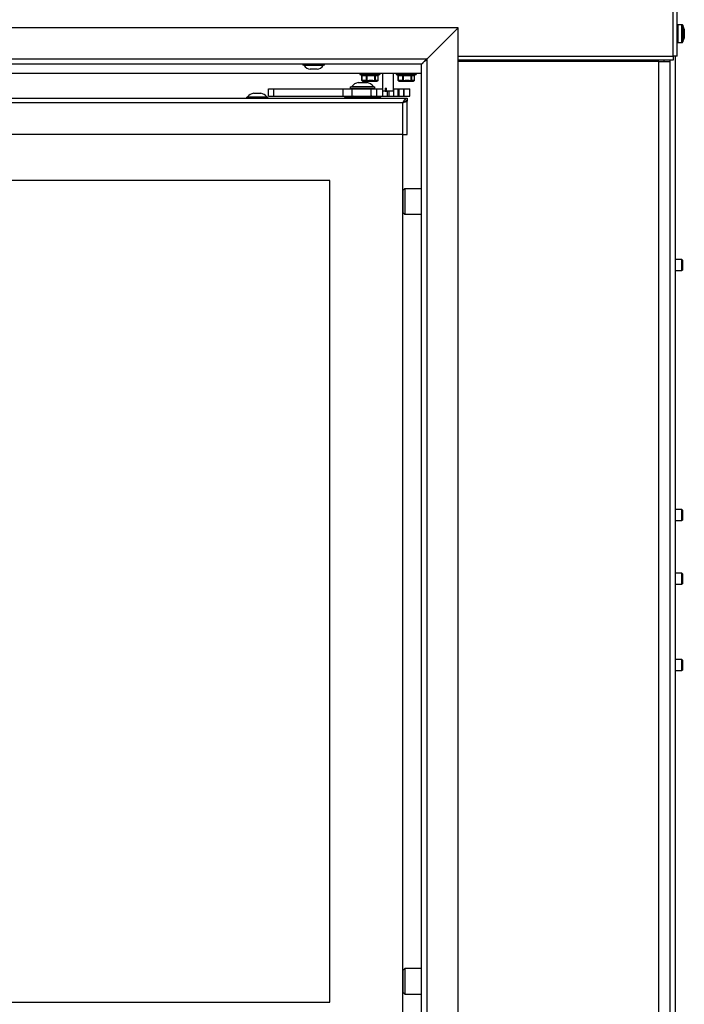
# Model space of a CAD drawing. Units: millimetres. Extents: x 9 to 203, y 11 to 284.
# Drawn here: x 54 to 91, y 175 to 229 of the extents above; entities that cross this region are included whole.
import ezdxf

# ---------------------------------------------------------------- set-up
doc = ezdxf.new("R2010")
doc.units = ezdxf.units.MM
doc.layers.add('CK_LEVEL_1', color=179, linetype='Continuous')
doc.layers.add('FORMAT', color=7, linetype='Continuous')

msp = doc.modelspace()

# ---------------------------------------------------------------- linework, layer by layer
at = {"color": 7, "linetype": 'Continuous', "lineweight": 25}
for p, q in [((90.271, 227.028), (90.271, 282.568)), ((90.476, 227.028), (90.476, 282.568)), ((90.742, 228.763), (90.526, 228.763)), ((90.876, 228.513), (90.789, 228.732)), ((90.789, 227.815), (90.876, 228.033)), ((90.876, 228.513), (90.876, 228.504)), ((90.876, 228.504), (90.876, 228.331)), ((90.876, 228.331), (90.876, 228.1)), ((90.876, 228.1), (90.876, 228.033)), ((90.526, 227.783), (90.742, 227.783)), ((90.271, 227.028), (90.271, 226.823)), ((90.476, 227.028), (90.271, 227.028)), ((90.371, 227.028), (90.371, 166.693)), ((69.886, 226.593), (69.886, 226.538)), ((71.066, 226.538), (69.886, 226.538)), ((69.946, 226.538), (69.946, 226.518)), ((71.006, 226.518), (69.946, 226.518)), ((71.006, 226.518), (71.006, 226.538)), ((71.066, 226.538), (71.066, 226.593)), ((90.271, 226.823), (78.421, 226.823)), ((89.471, 226.743), (78.421, 226.743)), ((84.121, 226.823), (84.121, 226.743)), ((84.735, 226.823), (84.735, 226.743)), ((84.791, 226.823), (84.791, 226.743)), ((86.096, 226.823), (86.096, 226.743)), ((89.071, 226.823), (89.071, 226.743)), ((89.471, 166.743), (89.471, 226.743)), ((89.471, 226.743), (90.071, 226.743)), ((90.071, 226.823), (90.071, 166.693)), ((27.621, 226.093), (76.421, 226.093)), ((70.666, 226.318), (70.286, 226.318)), ((73.011, 226.093), (73.011, 226.054)), ((73.026, 226.031), (73.109, 225.992)), ((73.106, 225.994), (73.108, 225.993)), ((73.117, 225.974), (73.117, 225.711)), ((73.122, 225.972), (73.122, 225.711)), ((73.387, 225.711), (73.387, 225.972)), ((73.41, 225.972), (73.41, 225.711)), ((73.839, 225.711), (73.839, 225.972)), ((73.859, 225.972), (73.859, 225.711)), ((74.021, 225.986), (74.117, 226.031)), ((74.023, 225.711), (74.023, 225.972)), ((74.025, 225.711), (74.025, 225.974)), ((74.131, 226.054), (74.131, 226.093)), ((74.271, 226.093), (74.271, 225.123)), ((74.871, 225.123), (74.871, 226.093)), ((75.011, 226.093), (75.011, 226.054)), ((75.026, 226.031), (75.109, 225.992)), ((75.106, 225.994), (75.108, 225.993)), ((75.117, 225.974), (75.117, 225.711)), ((75.122, 225.972), (75.122, 225.711)), ((75.387, 225.711), (75.387, 225.972)), ((75.41, 225.972), (75.41, 225.711)), ((75.839, 225.711), (75.839, 225.972)), ((75.859, 225.972), (75.859, 225.711)), ((76.021, 225.986), (76.117, 226.031)), ((76.023, 225.711), (76.023, 225.972)), ((76.025, 225.711), (76.025, 225.974)), ((76.131, 226.054), (76.131, 226.093)), ((72.491, 225.343), (72.491, 225.253)), ((72.491, 225.343), (73.674, 225.343)), ((72.571, 225.363), (72.571, 225.343)), ((72.571, 225.363), (73.615, 225.363)), ((72.931, 225.583), (73.349, 225.583)), ((73.122, 225.711), (73.182, 225.688)), ((73.153, 225.674), (73.165, 225.667)), ((73.202, 225.663), (73.178, 225.663)), ((73.327, 225.688), (73.182, 225.688)), ((73.202, 225.663), (73.347, 225.663)), ((73.327, 225.688), (73.387, 225.711)), ((73.34, 225.667), (73.502, 225.667)), ((73.504, 225.663), (73.347, 225.663)), ((73.349, 225.583), (73.411, 225.583)), ((73.387, 225.711), (73.41, 225.711)), ((73.41, 225.711), (73.507, 225.688)), ((73.504, 225.663), (73.739, 225.663)), ((73.742, 225.688), (73.507, 225.688)), ((73.615, 225.363), (73.771, 225.363)), ((73.674, 225.343), (73.851, 225.343)), ((73.873, 225.663), (73.739, 225.663)), ((73.742, 225.688), (73.839, 225.711)), ((73.744, 225.667), (73.883, 225.667)), ((73.771, 225.343), (73.771, 225.363)), ((73.839, 225.711), (73.859, 225.711)), ((73.851, 225.253), (73.851, 225.343)), ((73.859, 225.711), (73.896, 225.688)), ((73.873, 225.663), (73.963, 225.663)), ((73.986, 225.688), (73.896, 225.688)), ((73.964, 225.663), (73.963, 225.663)), ((73.977, 225.667), (73.989, 225.674)), ((73.986, 225.688), (74.023, 225.711)), ((75.122, 225.711), (75.182, 225.688)), ((75.153, 225.674), (75.165, 225.667)), ((75.202, 225.663), (75.178, 225.663)), ((75.327, 225.688), (75.182, 225.688)), ((75.202, 225.663), (75.347, 225.663)), ((75.327, 225.688), (75.387, 225.711)), ((75.34, 225.667), (75.502, 225.667)), ((75.504, 225.663), (75.347, 225.663)), ((75.387, 225.711), (75.41, 225.711)), ((75.41, 225.711), (75.507, 225.688)), ((75.504, 225.663), (75.739, 225.663)), ((75.742, 225.688), (75.507, 225.688)), ((75.873, 225.663), (75.739, 225.663)), ((75.742, 225.688), (75.839, 225.711)), ((75.744, 225.667), (75.883, 225.667)), ((75.839, 225.711), (75.859, 225.711)), ((75.859, 225.711), (75.896, 225.688)), ((75.873, 225.663), (75.963, 225.663)), ((75.986, 225.688), (75.896, 225.688)), ((75.964, 225.663), (75.963, 225.663)), ((75.977, 225.667), (75.989, 225.674)), ((75.986, 225.688), (76.023, 225.711)), ((66.781, 224.773), (66.781, 224.718)), ((66.781, 224.773), (67.961, 224.773)), ((66.841, 224.793), (66.841, 224.773)), ((66.841, 224.793), (67.901, 224.793)), ((67.181, 224.993), (67.561, 224.993)), ((67.901, 224.773), (67.901, 224.793)), ((67.961, 224.718), (67.961, 224.773)), ((67.983, 224.843), (67.983, 225.243)), ((67.983, 225.243), (68.283, 225.243)), ((67.983, 224.843), (68.283, 224.843)), ((68.283, 224.843), (68.283, 225.243)), ((68.283, 225.243), (72.102, 225.243)), ((68.283, 224.843), (72.102, 224.843)), ((72.102, 224.843), (72.102, 225.243)), ((72.102, 225.243), (72.591, 225.243)), ((72.102, 224.843), (72.591, 224.843)), ((72.661, 224.833), (72.171, 224.768)), ((72.171, 224.768), (72.171, 224.718)), ((72.171, 224.768), (74.171, 224.768)), ((72.491, 225.253), (73.674, 225.253)), ((72.591, 224.843), (72.591, 225.243)), ((72.591, 225.243), (73.648, 225.243)), ((72.591, 224.843), (73.648, 224.843)), ((72.661, 224.833), (73.681, 224.833)), ((72.721, 225.253), (72.721, 225.243)), ((72.721, 224.843), (72.721, 224.833)), ((73.621, 225.243), (73.621, 225.253)), ((73.621, 224.833), (73.621, 224.843)), ((73.648, 224.843), (73.648, 225.243)), ((73.648, 225.243), (73.952, 225.243)), ((73.648, 224.843), (73.952, 224.843)), ((73.674, 225.253), (73.851, 225.253)), ((74.171, 224.768), (73.681, 224.833)), ((73.952, 224.843), (73.952, 225.243)), ((73.952, 225.243), (73.953, 225.243)), ((73.952, 224.843), (73.953, 224.843)), ((73.953, 224.843), (73.953, 225.243)), ((73.953, 225.243), (74.271, 225.243)), ((73.953, 224.843), (74.288, 224.843)), ((74.171, 224.718), (74.171, 224.768)), ((74.271, 225.123), (74.281, 225.113)), ((74.271, 225.123), (74.409, 225.123)), ((74.413, 225.113), (74.281, 225.113)), ((74.288, 224.843), (74.534, 224.843)), ((74.409, 225.273), (74.481, 225.273)), ((74.409, 225.273), (74.409, 225.123)), ((74.409, 225.123), (74.413, 225.113)), ((74.413, 225.113), (74.486, 225.113)), ((74.481, 225.123), (74.481, 225.273)), ((74.481, 225.123), (74.871, 225.123)), ((74.486, 225.113), (74.481, 225.123)), ((74.861, 225.113), (74.486, 225.113)), ((74.534, 224.843), (74.632, 224.843)), ((74.632, 224.843), (74.883, 224.843)), ((74.861, 225.113), (74.871, 225.123)), ((74.871, 225.243), (74.883, 225.243)), ((74.883, 224.843), (74.883, 225.243)), ((74.883, 225.243), (75.119, 225.243)), ((74.883, 224.843), (75.119, 224.843)), ((75.119, 224.843), (75.119, 225.243)), ((75.119, 225.243), (75.139, 225.243)), ((75.119, 224.843), (75.139, 224.843)), ((75.139, 224.843), (75.139, 225.243)), ((75.139, 225.243), (75.171, 225.243)), ((75.139, 224.843), (75.171, 224.843)), ((75.171, 225.243), (75.171, 224.843)), ((75.171, 225.243), (75.448, 225.243)), ((75.171, 224.843), (75.448, 224.843)), ((75.448, 224.843), (75.448, 225.243)), ((75.448, 225.243), (75.462, 225.243)), ((75.448, 224.843), (75.462, 224.843)), ((75.462, 224.843), (75.462, 225.243)), ((75.462, 225.243), (75.772, 225.243)), ((75.462, 224.843), (75.772, 224.843)), ((75.772, 224.843), (75.772, 225.243)), ((27.321, 224.718), (75.621, 224.718)), ((75.371, 224.468), (27.951, 224.468)), ((75.371, 224.468), (75.371, 222.718)), ((75.566, 224.583), (75.621, 224.583)), ((75.621, 224.718), (75.621, 224.593)), ((75.621, 222.718), (75.621, 224.583)), ((75.371, 222.718), (27.951, 222.718)), ((75.371, 222.718), (75.371, 171.868)), ((75.371, 222.718), (75.621, 222.718)), ((71.371, 220.194), (27.671, 220.194)), ((71.371, 174.994), (71.371, 220.194)), ((75.491, 219.743), (75.391, 219.643)), ((75.391, 219.643), (75.391, 218.443)), ((76.421, 219.743), (75.491, 219.743)), ((75.491, 219.743), (75.491, 218.343)), ((75.391, 219.343), (75.371, 219.343)), ((75.371, 218.743), (75.391, 218.743)), ((75.391, 218.443), (75.491, 218.343)), ((75.491, 218.343), (76.421, 218.343)), ((90.746, 215.843), (90.371, 215.843)), ((90.771, 215.818), (90.746, 215.843)), ((90.746, 215.842), (90.746, 215.843)), ((90.746, 215.243), (90.746, 215.842)), ((90.771, 215.818), (90.771, 215.268)), ((90.371, 215.243), (90.746, 215.243)), ((90.746, 215.243), (90.771, 215.268)), ((90.746, 202.093), (90.371, 202.093)), ((90.771, 202.068), (90.746, 202.093)), ((90.746, 202.092), (90.746, 202.093)), ((90.746, 201.493), (90.746, 202.092)), ((90.771, 202.068), (90.771, 201.518)), ((90.371, 201.493), (90.746, 201.493)), ((90.746, 201.493), (90.771, 201.518)), ((90.746, 198.593), (90.371, 198.593)), ((90.771, 198.568), (90.746, 198.593)), ((90.746, 198.562), (90.746, 198.593)), ((90.746, 197.993), (90.746, 198.562)), ((90.771, 198.568), (90.771, 198.54)), ((90.771, 198.54), (90.771, 198.018)), ((90.371, 197.993), (90.746, 197.993)), ((90.746, 197.993), (90.771, 198.018)), ((90.746, 193.843), (90.371, 193.843)), ((90.771, 193.818), (90.746, 193.843)), ((90.746, 193.842), (90.746, 193.843)), ((90.746, 193.243), (90.746, 193.842)), ((90.771, 193.818), (90.771, 193.268)), ((90.371, 193.243), (90.746, 193.243)), ((90.746, 193.243), (90.771, 193.268)), ((75.491, 176.843), (75.391, 176.743)), ((75.391, 176.743), (75.391, 175.543)), ((76.421, 176.843), (75.491, 176.843)), ((75.491, 176.843), (75.491, 175.443)), ((75.391, 176.443), (75.371, 176.443)), ((75.371, 175.843), (75.391, 175.843)), ((75.391, 175.543), (75.491, 175.443)), ((27.671, 174.994), (71.371, 174.994)), ((75.491, 175.443), (76.421, 175.443))]:
    msp.add_line(p, q, dxfattribs=at)
at = {"color": 8, "linetype": 'Continuous', "lineweight": 25}
for p, q in [((90.526, 228.763), (90.526, 227.783)), ((90.742, 227.783), (90.742, 228.763)), ((90.789, 228.732), (90.789, 228.67)), ((90.789, 228.67), (90.789, 227.815)), ((78.421, 227.028), (90.271, 227.028)), ((83.521, 226.823), (83.521, 226.743)), ((84.184, 226.823), (84.184, 226.743)), ((85.102, 226.743), (85.102, 226.823)), ((85.146, 226.823), (85.146, 226.743)), ((85.929, 226.743), (85.929, 226.823)), ((85.969, 226.823), (85.969, 226.743)), ((89.771, 226.743), (89.771, 226.823)), ((73.011, 226.054), (74.131, 226.054)), ((74.117, 226.031), (73.026, 226.031)), ((75.011, 226.054), (76.131, 226.054)), ((76.117, 226.031), (75.026, 226.031)), ((73.122, 225.711), (73.117, 225.711)), ((73.165, 225.667), (73.19, 225.667)), ((73.975, 225.667), (73.977, 225.667)), ((74.023, 225.711), (74.025, 225.711)), ((75.122, 225.711), (75.117, 225.711)), ((75.165, 225.667), (75.19, 225.667)), ((75.975, 225.667), (75.977, 225.667)), ((76.023, 225.711), (76.025, 225.711)), ((74.288, 224.843), (74.288, 225.113)), ((74.534, 224.843), (74.534, 225.113)), ((74.632, 224.843), (74.632, 225.113))]:
    msp.add_line(p, q, dxfattribs=at)
at = {"color": 7, "linetype": 'Continuous', "lineweight": 25, "flags": 128}
for points in [[(73.127, 225.691), (73.127, 225.691), (73.13, 225.689)], [(73.502, 225.667), (73.502, 225.666), (73.502, 225.665), (73.502, 225.665), (73.503, 225.664), (73.503, 225.664), (73.503, 225.663), (73.504, 225.663), (73.504, 225.663)], [(74.015, 225.691), (74.015, 225.691), (74.013, 225.689)], [(75.127, 225.691), (75.127, 225.691), (75.13, 225.689)], [(75.502, 225.667), (75.502, 225.666), (75.502, 225.665), (75.502, 225.665), (75.503, 225.664), (75.503, 225.664), (75.503, 225.663), (75.504, 225.663), (75.504, 225.663)], [(76.015, 225.691), (76.015, 225.691), (76.013, 225.689)]]:
    msp.add_lwpolyline(points, dxfattribs=at)
at = {"color": 7, "linetype": 'Continuous', "lineweight": 25}
for centre, radius, start, end in [((90.526, 228.713), 0.05, 90, 180), ((90.742, 228.713), 0.05, 21.8014, 90), ((90.526, 227.833), 0.05, 180, 270), ((90.742, 227.833), 0.05, 270, 338.1986), ((70.349, 226.814), 0.5, 216.3021, 262.7669), ((70.603, 226.814), 0.5, 277.2331, 323.6979), ((73.036, 226.054), 0.025, 180, 245), ((73.101, 225.976), 0.0218, 348.3606, 56.7056), ((73.358, 225.968), 0.0292, 6.0887, 61.8531), ((73.511, 225.954), 0.102, 156.5358, 169.8529), ((73.927, 225.993), 0.0906, 179.4661, 193.9335), ((73.886, 225.969), 0.027, 113.3171, 175.4181), ((74.106, 226.054), 0.025, 295, 0), ((75.036, 226.054), 0.025, 180, 245), ((75.101, 225.976), 0.0218, 348.3386, 56.7148), ((75.358, 225.968), 0.0292, 6.0863, 61.8451), ((75.51, 225.954), 0.102, 156.5103, 169.8784), ((75.927, 225.993), 0.0906, 179.4732, 193.9413), ((75.886, 225.969), 0.027, 113.3171, 175.4181), ((76.106, 226.054), 0.025, 295, 0), ((73.044, 224.994), 0.6, 100.8454, 142.0138), ((73.142, 225.711), 0.025, 180, 232.7317), ((73.142, 225.706), 0.0209, 165.6576, 232.0432), ((73.178, 225.688), 0.025, 240, 270), ((73.205, 225.686), 0.0229, 174.1304, 262.5752), ((73.205, 225.684), 0.0234, 170.8147, 229.9548), ((73.202, 225.686), 0.0223, 238.2425, 269.9437), ((73.356, 225.691), 0.0294, 185.04, 235.5611), ((73.35, 225.686), 0.0228, 174.122, 262.5835), ((73.347, 225.673), 0.0101, 221.9192, 267.8032), ((73.417, 225.716), 0.0308, 189.4408, 240.1207), ((73.3, 225.74), 0.114, 333.6565, 345.3421), ((73.298, 224.994), 0.6, 37.9862, 79.1546), ((73.394, 225.705), 0.114, 340.1606, 351.3887), ((73.458, 225.682), 0.0495, 337.6113, 7.1109), ((73.693, 225.682), 0.0495, 337.6049, 7.1173), ((73.738, 225.67), 0.00697, 275.2396, 328.9206), ((73.639, 225.668), 0.105, 359.2686, 11.19), ((73.746, 225.681), 0.0978, 4.7412, 17.6997), ((73.832, 225.714), 0.0276, 295.5897, 353.2574), ((73.872, 225.687), 0.0241, 272.3042, 2.1427), ((73.873, 225.679), 0.0159, 270.5935, 307.828), ((73.869, 225.69), 0.0269, 299.7064, 356.2857), ((73.962, 225.687), 0.0241, 272.3037, 2.1358), ((73.963, 225.688), 0.0248, 269.9548, 300.0957), ((73.964, 225.688), 0.025, 270, 300), ((73.963, 225.686), 0.0232, 302.3313, 5.1839), ((74, 225.711), 0.025, 307.2683, 0), ((75.142, 225.711), 0.025, 180, 232.7317), ((75.142, 225.706), 0.0209, 165.6815, 232.0335), ((75.178, 225.688), 0.025, 240, 270), ((75.205, 225.686), 0.0228, 174.122, 262.5835), ((75.205, 225.684), 0.0234, 170.7994, 229.9562), ((75.202, 225.686), 0.0223, 238.2507, 269.943), ((75.356, 225.691), 0.0294, 185.04, 235.5611), ((75.35, 225.686), 0.0228, 174.122, 262.5835), ((75.347, 225.673), 0.0101, 221.9081, 267.8143), ((75.417, 225.716), 0.0308, 189.4501, 240.1221), ((75.3, 225.74), 0.114, 333.6565, 345.3421), ((75.395, 225.705), 0.114, 340.1502, 351.4139), ((75.458, 225.682), 0.0495, 337.6008, 7.1347), ((75.693, 225.682), 0.0495, 337.6113, 7.1109), ((75.738, 225.67), 0.00697, 275.244, 328.9451), ((75.639, 225.668), 0.105, 359.2673, 11.1756), ((75.746, 225.681), 0.098, 4.7525, 17.6883), ((75.832, 225.714), 0.0276, 295.6133, 353.2338), ((75.872, 225.687), 0.0241, 272.3037, 2.1358), ((75.873, 225.679), 0.0159, 270.5893, 307.8212), ((75.869, 225.69), 0.0269, 299.7135, 356.2786), ((75.962, 225.687), 0.0241, 272.3042, 2.1427), ((75.963, 225.688), 0.0248, 269.9593, 300.0912), ((75.964, 225.688), 0.025, 270, 300), ((75.963, 225.686), 0.0231, 302.3292, 5.1986), ((76, 225.711), 0.025, 307.2683, 0), ((67.244, 224.497), 0.5, 97.2331, 143.6979), ((67.498, 224.497), 0.5, 36.3021, 82.7669)]:
    msp.add_arc(centre, radius, start, end, dxfattribs=at)
at = {"color": 8, "linetype": 'Continuous', "lineweight": 25}
for centre, radius, start, end in [((74.046, 225.974), 0.0227, 130.3982, 186.1275), ((76.046, 225.974), 0.0227, 130.3886, 186.137), ((74.002, 225.708), 0.0216, 308.2943, 7.9343), ((76.002, 225.708), 0.0215, 308.2757, 7.9381)]:
    msp.add_arc(centre, radius, start, end, dxfattribs=at)
at = {"color": 7, "linetype": 'Continuous', "lineweight": 25}
for points, knots in [([(86.179, 226.823), (86.179, 226.808), (86.179, 226.781), (86.179, 226.755), (86.179, 226.743)], [0, 0, 0, 0, 0.553073, 1, 1, 1, 1]), ([(86.213, 226.823), (86.213, 226.814), (86.213, 226.787), (86.213, 226.76), (86.213, 226.743)], [0, 0, 0, 0, 0.341986, 1, 1, 1, 1]), ([(86.713, 226.743), (86.713, 226.763), (86.713, 226.789), (86.713, 226.816), (86.713, 226.823)], [0, 0, 0, 0, 0.752734, 1, 1, 1, 1]), ([(73.113, 225.994), (73.112, 225.995), (73.108, 225.996), (73.103, 225.997), (73.102, 225.997), (73.105, 225.995), (73.106, 225.994)], [0, 0, 0, 0, 0.102047, 0.397551, 0.698552, 1, 1, 1, 1]), ([(73.107, 225.994), (73.107, 225.994), (73.107, 225.994), (73.108, 225.993), (73.11, 225.991), (73.113, 225.988), (73.116, 225.981), (73.117, 225.976), (73.117, 225.974)], [0, 0, 0, 0, 0.095637, 0.198921, 0.302366, 0.485531, 0.744071, 1, 1, 1, 1]), ([(73.113, 225.994), (73.134, 225.988), (73.177, 225.974), (73.237, 225.968), (73.302, 225.973), (73.345, 225.986), (73.372, 225.994)], [0, 0, 0, 0, 0.247522, 0.497647, 0.682788, 1, 1, 1, 1]), ([(73.387, 225.972), (73.365, 225.965), (73.321, 225.951), (73.254, 225.945), (73.188, 225.951), (73.144, 225.965), (73.122, 225.972)], [0, 0, 0, 0, 0.249884, 0.502369, 0.749734, 1, 1, 1, 1]), ([(73.417, 225.994), (73.415, 225.995), (73.409, 225.996), (73.397, 225.997), (73.382, 225.997), (73.375, 225.995), (73.372, 225.994)], [0, 0, 0, 0, 0.102073, 0.397525, 0.698536, 1, 1, 1, 1]), ([(73.387, 225.972), (73.389, 225.972), (73.392, 225.974), (73.397, 225.974), (73.402, 225.974), (73.406, 225.973), (73.409, 225.972), (73.41, 225.972)], [0, 0, 0, 0, 0.304508, 0.548988, 0.600783, 0.895192, 1, 1, 1, 1]), ([(73.839, 225.972), (73.804, 225.965), (73.733, 225.951), (73.624, 225.945), (73.516, 225.951), (73.446, 225.965), (73.41, 225.972)], [0, 0, 0, 0, 0.249882, 0.50237, 0.749736, 1, 1, 1, 1]), ([(73.417, 225.994), (73.451, 225.988), (73.52, 225.974), (73.616, 225.968), (73.723, 225.973), (73.792, 225.986), (73.837, 225.994)], [0, 0, 0, 0, 0.247526, 0.497647, 0.682786, 1, 1, 1, 1]), ([(73.875, 225.994), (73.875, 225.995), (73.872, 225.996), (73.865, 225.997), (73.852, 225.997), (73.842, 225.995), (73.837, 225.994)], [0, 0, 0, 0, 0.102053, 0.397554, 0.69857, 1, 1, 1, 1]), ([(73.839, 225.972), (73.842, 225.972), (73.846, 225.974), (73.851, 225.974), (73.855, 225.974), (73.857, 225.973), (73.859, 225.972), (73.859, 225.972)], [0, 0, 0, 0, 0.304528, 0.548942, 0.600795, 0.895169, 1, 1, 1, 1]), ([(74.023, 225.972), (74.01, 225.965), (73.983, 225.951), (73.941, 225.945), (73.9, 225.951), (73.873, 225.965), (73.859, 225.972)], [0, 0, 0, 0, 0.248866, 0.500297, 0.748676, 1, 1, 1, 1]), ([(74.025, 225.974), (74.025, 225.975), (74.025, 225.978), (74.027, 225.983), (74.029, 225.988), (74.032, 225.991), (74.033, 225.992), (74.033, 225.992)], [0, 0, 0, 0, 0.136132, 0.457296, 0.727348, 0.944715, 1, 1, 1, 1]), ([(75.113, 225.994), (75.112, 225.995), (75.108, 225.996), (75.103, 225.997), (75.102, 225.997), (75.105, 225.995), (75.106, 225.994)], [0, 0, 0, 0, 0.102047, 0.397551, 0.698552, 1, 1, 1, 1]), ([(75.107, 225.994), (75.107, 225.994), (75.107, 225.994), (75.108, 225.993), (75.11, 225.991), (75.113, 225.988), (75.116, 225.981), (75.117, 225.976), (75.117, 225.974)], [0, 0, 0, 0, 0.095633, 0.198913, 0.302356, 0.485515, 0.744091, 1, 1, 1, 1]), ([(75.113, 225.994), (75.134, 225.988), (75.177, 225.974), (75.237, 225.968), (75.302, 225.973), (75.345, 225.986), (75.372, 225.994)], [0, 0, 0, 0, 0.247522, 0.497647, 0.682788, 1, 1, 1, 1]), ([(75.387, 225.972), (75.365, 225.965), (75.321, 225.951), (75.254, 225.945), (75.188, 225.951), (75.144, 225.965), (75.122, 225.972)], [0, 0, 0, 0, 0.249884, 0.502365, 0.749734, 1, 1, 1, 1]), ([(75.417, 225.994), (75.415, 225.995), (75.409, 225.996), (75.397, 225.997), (75.382, 225.997), (75.375, 225.995), (75.372, 225.994)], [0, 0, 0, 0, 0.102071, 0.397575, 0.698582, 1, 1, 1, 1]), ([(75.387, 225.972), (75.389, 225.972), (75.392, 225.974), (75.397, 225.974), (75.402, 225.974), (75.406, 225.973), (75.409, 225.972), (75.41, 225.972)], [0, 0, 0, 0, 0.30456, 0.54892, 0.600817, 0.895201, 1, 1, 1, 1]), ([(75.839, 225.972), (75.804, 225.965), (75.733, 225.951), (75.624, 225.945), (75.516, 225.951), (75.446, 225.965), (75.41, 225.972)], [0, 0, 0, 0, 0.249882, 0.50237, 0.749736, 1, 1, 1, 1]), ([(75.417, 225.994), (75.451, 225.988), (75.52, 225.974), (75.616, 225.968), (75.723, 225.973), (75.792, 225.986), (75.837, 225.994)], [0, 0, 0, 0, 0.247521, 0.49765, 0.68279, 1, 1, 1, 1]), ([(75.875, 225.994), (75.875, 225.995), (75.872, 225.996), (75.865, 225.997), (75.852, 225.997), (75.842, 225.995), (75.837, 225.994)], [0, 0, 0, 0, 0.102047, 0.397532, 0.698532, 1, 1, 1, 1]), ([(75.839, 225.972), (75.842, 225.972), (75.846, 225.974), (75.851, 225.974), (75.855, 225.974), (75.857, 225.973), (75.859, 225.972), (75.859, 225.972)], [0, 0, 0, 0, 0.304534, 0.548954, 0.600808, 0.895123, 1, 1, 1, 1]), ([(76.023, 225.972), (76.01, 225.965), (75.983, 225.951), (75.941, 225.945), (75.9, 225.951), (75.873, 225.965), (75.859, 225.972)], [0, 0, 0, 0, 0.248866, 0.500297, 0.748676, 1, 1, 1, 1]), ([(76.025, 225.974), (76.025, 225.975), (76.025, 225.978), (76.027, 225.983), (76.029, 225.988), (76.032, 225.991), (76.033, 225.992), (76.033, 225.992)], [0, 0, 0, 0, 0.136122, 0.457248, 0.727361, 0.944642, 1, 1, 1, 1]), ([(73.19, 225.667), (73.18, 225.67), (73.16, 225.676), (73.14, 225.685), (73.13, 225.689)], [0, 0, 0, 0, 0.485462, 1, 1, 1, 1]), ([(73.13, 225.689), (73.135, 225.685), (73.143, 225.679), (73.151, 225.675), (73.153, 225.674)], [0, 0, 0, 0, 0.755968, 1, 1, 1, 1]), ([(73.402, 225.689), (73.392, 225.685), (73.371, 225.676), (73.351, 225.67), (73.34, 225.667)], [0, 0, 0, 0, 0.485394, 1, 1, 1, 1]), ([(73.502, 225.667), (73.485, 225.67), (73.452, 225.676), (73.419, 225.685), (73.402, 225.689)], [0, 0, 0, 0, 0.485462, 1, 1, 1, 1]), ([(73.844, 225.689), (73.828, 225.685), (73.795, 225.676), (73.761, 225.67), (73.744, 225.667)], [0, 0, 0, 0, 0.485416, 1, 1, 1, 1]), ([(73.883, 225.667), (73.876, 225.67), (73.863, 225.676), (73.85, 225.685), (73.844, 225.689)], [0, 0, 0, 0, 0.485482, 1, 1, 1, 1]), ([(74.013, 225.689), (74.007, 225.685), (73.994, 225.676), (73.982, 225.67), (73.975, 225.667)], [0, 0, 0, 0, 0.485414, 1, 1, 1, 1]), ([(75.19, 225.667), (75.18, 225.67), (75.16, 225.676), (75.14, 225.685), (75.13, 225.689)], [0, 0, 0, 0, 0.48547, 1, 1, 1, 1]), ([(75.13, 225.689), (75.135, 225.685), (75.143, 225.679), (75.151, 225.675), (75.153, 225.674)], [0, 0, 0, 0, 0.75598, 1, 1, 1, 1]), ([(75.402, 225.689), (75.392, 225.685), (75.371, 225.676), (75.351, 225.67), (75.34, 225.667)], [0, 0, 0, 0, 0.485394, 1, 1, 1, 1]), ([(75.502, 225.667), (75.485, 225.67), (75.452, 225.676), (75.419, 225.685), (75.402, 225.689)], [0, 0, 0, 0, 0.48549, 1, 1, 1, 1]), ([(75.844, 225.689), (75.828, 225.685), (75.795, 225.676), (75.761, 225.67), (75.744, 225.667)], [0, 0, 0, 0, 0.485402, 1, 1, 1, 1]), ([(75.883, 225.667), (75.876, 225.67), (75.863, 225.676), (75.85, 225.685), (75.844, 225.689)], [0, 0, 0, 0, 0.485493, 1, 1, 1, 1]), ([(76.013, 225.689), (76.007, 225.685), (75.994, 225.676), (75.982, 225.67), (75.975, 225.667)], [0, 0, 0, 0, 0.485414, 1, 1, 1, 1]), ([(75.371, 224.468), (75.382, 224.485), (75.403, 224.518), (75.434, 224.566), (75.466, 224.61), (75.498, 224.649), (75.53, 224.68), (75.571, 224.71), (75.601, 224.715), (75.621, 224.718)], [0, 0, 0, 0, 0.125606, 0.254863, 0.380586, 0.509966, 0.635699, 0.765075, 1, 1, 1, 1]), ([(75.371, 224.468), (75.385, 224.479), (75.414, 224.502), (75.458, 224.534), (75.502, 224.561), (75.556, 224.586), (75.596, 224.591), (75.621, 224.593)], [0, 0, 0, 0, 0.1717785, 0.348497, 0.5208959, 0.6982715, 1, 1, 1, 1]), ([(75.621, 224.583), (75.62, 224.578), (75.618, 224.569), (75.603, 224.554), (75.58, 224.54), (75.549, 224.526), (75.511, 224.511), (75.467, 224.497), (75.42, 224.483), (75.387, 224.473), (75.371, 224.468)], [0, 0, 0, 0, 0.124999, 0.250005, 0.375002, 0.5, 0.625005, 0.750005, 0.875001, 1, 1, 1, 1])]:
    msp.add_open_spline(points, degree=3, knots=knots, dxfattribs=at)
at = {"color": 8, "linetype": 'Continuous', "lineweight": 25}
for points, knots in [([(73.117, 225.974), (73.117, 225.974), (73.117, 225.974), (73.118, 225.974), (73.12, 225.973), (73.122, 225.972), (73.122, 225.972)], [0, 0, 0, 0, 0.282041, 0.364446, 0.833129, 1, 1, 1, 1]), ([(73.875, 225.994), (73.888, 225.987), (73.914, 225.974), (73.951, 225.969), (73.986, 225.972), (74.008, 225.982), (74.02, 225.988)], [0, 0, 0, 0, 0.2755875, 0.5540994, 0.7584107, 1, 1, 1, 1]), ([(74.023, 225.972), (74.024, 225.973), (74.025, 225.974), (74.025, 225.974), (74.025, 225.974)], [0, 0, 0, 0, 0.820114, 1, 1, 1, 1]), ([(75.117, 225.974), (75.117, 225.974), (75.117, 225.974), (75.118, 225.974), (75.12, 225.973), (75.122, 225.972), (75.122, 225.972)], [0, 0, 0, 0, 0.282066, 0.364438, 0.833214, 1, 1, 1, 1]), ([(75.875, 225.994), (75.888, 225.987), (75.914, 225.974), (75.951, 225.969), (75.986, 225.972), (76.008, 225.982), (76.02, 225.988)], [0, 0, 0, 0, 0.275588, 0.554101, 0.758413, 1, 1, 1, 1]), ([(76.023, 225.972), (76.024, 225.973), (76.025, 225.974), (76.025, 225.974), (76.025, 225.974)], [0, 0, 0, 0, 0.820114, 1, 1, 1, 1])]:
    msp.add_open_spline(points, degree=3, knots=knots, dxfattribs=at)
at = {"layer": 'CK_LEVEL_1', "linetype": 'Continuous', "lineweight": 25}
for p, q in [((78.421, 228.593), (17.911, 228.593)), ((78.421, 228.593), (76.721, 226.893)), ((17.911, 226.893), (76.721, 226.893)), ((76.421, 226.593), (18.021, 226.593))]:
    msp.add_line(p, q, dxfattribs=at)
at = {"layer": 'CK_LEVEL_1', "linetype": 'Continuous', "lineweight": 25, "flags": 128}
msp.add_lwpolyline([(76.721, 226.893), (76.674, 226.846), (76.628, 226.8), (76.585, 226.757), (76.545, 226.717), (76.509, 226.681), (76.478, 226.65), (76.454, 226.626), (76.436, 226.608), (76.425, 226.597), (76.421, 226.593)], dxfattribs=at)
at = {"layer": 'FORMAT', "linetype": 'Continuous', "lineweight": 25}
for p, q in [((78.421, 228.593), (76.721, 226.893)), ((78.421, 164.543), (78.421, 228.593)), ((76.421, 166.543), (76.421, 226.593)), ((76.721, 166.243), (76.721, 226.893))]:
    msp.add_line(p, q, dxfattribs=at)
at = {"layer": 'FORMAT', "linetype": 'Continuous', "lineweight": 25, "flags": 128}
msp.add_lwpolyline([(76.421, 226.593), (76.425, 226.597), (76.436, 226.608), (76.454, 226.626), (76.478, 226.65), (76.509, 226.681), (76.545, 226.717), (76.585, 226.757), (76.628, 226.8), (76.674, 226.846), (76.721, 226.893)], dxfattribs=at)

doc.saveas('drawing.dxf')
